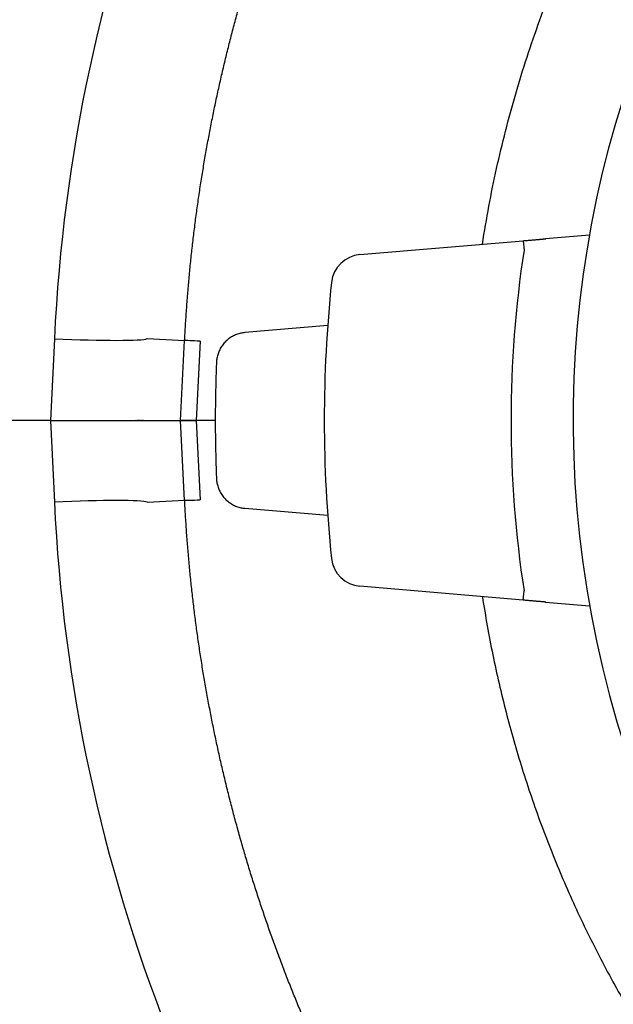
# Model space of a CAD drawing. Units: millimetres. Extents: x -65 to 60, y -56 to 57.
# Drawn here: x -42 to -40, y 17 to 20 of the extents above; entities that cross this region are included whole.
import ezdxf

# ---------------------------------------------------------------- set-up
doc = ezdxf.new("R2010")
doc.units = ezdxf.units.MM
doc.layers.add('GAIKEI', color=7, linetype='Continuous')

msp = doc.modelspace()

# ---------------------------------------------------------------- linework, layer by layer
at = {"layer": 'GAIKEI', "color": 1, "linetype": 'Continuous'}
for p, q in [((-40.96807, 19.07708), (-40.44321, 19.12182)), ((-40.44321, 19.12182), (-40.44067, 19.09193)), ((-40.23001, 19.13999), (-40.37141, 19.12794)), ((-41.07113, 18.84897), (-41.33708, 18.82666)), ((-41.9492, 18.80703), (-41.96152, 18.54433)), ((-41.65123, 18.80712), (-41.53087, 18.80081)), ((-41.54384, 18.54433), (-41.53087, 18.80081)), ((-41.48121, 18.79908), (-41.49409, 18.54433)), ((-41.96152, 18.54433), (-42.31775, 18.54433)), ((-41.96152, 18.54433), (-42.31775, 18.54433)), ((-41.96152, 18.54433), (-41.66355, 18.54433)), ((-41.96152, 18.54433), (-41.9492, 18.28163)), ((-41.66355, 18.54433), (-41.54384, 18.54433)), ((-41.66355, 18.54433), (-41.54384, 18.54433)), ((-41.49409, 18.54433), (-41.54384, 18.54433)), ((-41.54384, 18.54433), (-41.49409, 18.54433)), ((-41.53087, 18.28786), (-41.54384, 18.54433)), ((-41.43246, 18.54433), (-41.49409, 18.54433)), ((-41.43246, 18.54433), (-41.49409, 18.54433)), ((-41.49409, 18.54433), (-41.48121, 18.28959)), ((-41.65123, 18.28155), (-41.53087, 18.28786)), ((-41.33708, 18.262), (-41.07116, 18.23969)), ((-40.44321, 17.96685), (-40.96807, 18.01158)), ((-40.44321, 17.96685), (-40.44067, 17.99674)), ((-40.37141, 17.96073), (-40.23001, 17.94867))]:
    msp.add_line(p, q, dxfattribs=at)
for centre, radius, start, end in [((-36.86703, 18.54433), 3.41533, 105, 285), ((-40.95957, 18.97743), 0.10001, 94.87213, 173.95906), ((-36.86703, 18.54433), 3.61535, 171.28827, 188.71173), ((-36.86703, 18.54433), 4.21541, 173.95906, 186.04094), ((-40.95957, 18.11123), 0.10001, 186.04094, 265.12787)]:
    msp.add_arc(centre, radius, start, end, dxfattribs=at)
for centre, major_axis, ratio, start_param, end_param in [((-36.637, 18.55792), (0, -5.31812), 0.999985, 4.0100135, 4.6655307), ((-41.9492, 18.82273), (-0.2997, 0.01405), 0.052279, 1.5732478, 3.036729), ((-41.48121, 18.79821), (-0.04994, 0.00253), 0.01743, 4.7132704, 6.1784496), ((-41.9492, 18.26593), (0.2997, 0.01405), 0.052279, 0.1048637, 1.5683449), ((-41.48121, 18.29046), (0.04994, 0.00253), 0.01743, 3.2463284, 4.7115075), ((-36.637, 18.53074), (0, -5.31812), 0.999985, 4.7592473, 5.4147644)]:
    msp.add_ellipse(centre, major_axis=major_axis, ratio=ratio, start_param=start_param, end_param=end_param, dxfattribs=at)
for points, knots in [([(-40.57416, 19.11074), (-40.56792, 19.15151), (-40.5541, 19.23285), (-40.52938, 19.35412), (-40.5007, 19.4745), (-40.46809, 19.59388), (-40.43156, 19.71212), (-40.39115, 19.82909), (-40.34689, 19.94466), (-40.29879, 20.05869), (-40.24693, 20.17105), (-40.19137, 20.28163), (-40.1322, 20.39032), (-40.06949, 20.49701), (-40.00331, 20.60159), (-39.93374, 20.70394), (-39.86085, 20.80395), (-39.78472, 20.90152), (-39.70541, 20.99652), (-39.62302, 21.08886), (-39.53761, 21.17841), (-39.44925, 21.26506), (-39.35806, 21.34873), (-39.26415, 21.42933), (-39.16764, 21.50679), (-39.06863, 21.58104), (-38.96725, 21.65201), (-38.86358, 21.71961), (-38.75776, 21.78378), (-38.64989, 21.84443), (-38.54009, 21.90151), (-38.42845, 21.95492), (-38.31511, 22.0046), (-38.20017, 22.05047), (-38.08376, 22.09249), (-37.96604, 22.13063), (-37.84712, 22.16488), (-37.72713, 22.19521), (-37.60622, 22.22158), (-37.48451, 22.24397), (-37.36213, 22.26237), (-37.23921, 22.27673), (-37.11588, 22.28704), (-36.99229, 22.29327), (-36.86855, 22.29538), (-36.74481, 22.29337), (-36.62121, 22.28724), (-36.49788, 22.27703), (-36.37495, 22.26277), (-36.25255, 22.24448), (-36.13082, 22.22218), (-36.00989, 22.1959), (-35.88988, 22.16568), (-35.77093, 22.13152), (-35.65317, 22.09347), (-35.53674, 22.05155), (-35.42176, 22.00577), (-35.30837, 21.95619), (-35.19669, 21.90287), (-35.08684, 21.84588), (-34.97892, 21.78531), (-34.87305, 21.72123), (-34.76933, 21.65371), (-34.66789, 21.58283), (-34.56882, 21.50866), (-34.47225, 21.43128), (-34.4096, 21.37759), (-34.37873, 21.35024)], [0, 0, 0, 0, 0.1237337, 0.2474685, 0.3712027, 0.4949352, 0.6186659, 0.7423958, 0.8661276, 0.9898619, 1.1135925, 1.2373226, 1.3610539, 1.4847871, 1.6085216, 1.7322565, 1.8559905, 1.9797228, 2.1034534, 2.2271833, 2.3509155, 2.4746495, 2.59838, 2.7221101, 2.8458416, 2.969575, 3.0933096, 3.2170444, 3.3407782, 3.4645104, 3.5882408, 3.7119709, 3.8357035, 3.9594371, 4.0831674, 4.2068976, 4.3306293, 4.4543629, 4.5780975, 4.7018323, 4.825566, 4.9492979, 5.0730283, 5.1967584, 5.3204915, 5.4442247, 5.5679549, 5.6916852, 5.8154171, 5.9391507, 6.0628855, 6.1866202, 6.3103537, 6.4340855, 6.5578157, 6.681546, 6.8052795, 6.9290123, 7.0527423, 7.1764728, 7.3002048, 7.4239387, 7.5476734, 7.6714081, 7.7951415, 7.918873, 8.0426024, 8.0426024, 8.0426024, 8.0426024]), ([(-41.53087, 18.80081), (-41.53046, 18.80909), (-41.52957, 18.82564), (-41.52813, 18.85046), (-41.52656, 18.87528), (-41.52486, 18.90008), (-41.52304, 18.92487), (-41.52109, 18.94966), (-41.51902, 18.97442), (-41.51682, 18.99918), (-41.51449, 19.02392), (-41.51204, 19.04864), (-41.50947, 19.07335), (-41.50677, 19.09805), (-41.50395, 19.12273), (-41.501, 19.1474), (-41.49792, 19.17206), (-41.49472, 19.1967), (-41.49139, 19.22133), (-41.48794, 19.24594), (-41.48437, 19.27054), (-41.48067, 19.29512), (-41.47684, 19.31967), (-41.47289, 19.34419), (-41.46883, 19.36867), (-41.46464, 19.39312), (-41.46033, 19.41752), (-41.4559, 19.44188), (-41.45135, 19.4662), (-41.44668, 19.49049), (-41.44189, 19.51473), (-41.43699, 19.53893), (-41.43196, 19.5631), (-41.42682, 19.58723), (-41.42155, 19.61131), (-41.41617, 19.63536), (-41.41067, 19.65937), (-41.40506, 19.68334), (-41.39932, 19.70727), (-41.39347, 19.73116), (-41.3875, 19.75501), (-41.38141, 19.77883), (-41.3752, 19.8026), (-41.36888, 19.82634), (-41.36244, 19.85004), (-41.35588, 19.8737), (-41.34921, 19.89732), (-41.34242, 19.9209), (-41.33551, 19.94444), (-41.32849, 19.96795), (-41.32135, 19.99142), (-41.31409, 20.01484), (-41.30672, 20.03823), (-41.29923, 20.06159), (-41.29162, 20.0849), (-41.2839, 20.10817), (-41.27606, 20.13141), (-41.2681, 20.15461), (-41.26003, 20.17776), (-41.25184, 20.20089), (-41.24353, 20.22397), (-41.23511, 20.24701), (-41.22657, 20.27001), (-41.21791, 20.29298), (-41.20914, 20.31591), (-41.20025, 20.3388), (-41.19124, 20.36165), (-41.18212, 20.38446), (-41.17288, 20.40723), (-41.16352, 20.42997), (-41.15404, 20.45266), (-41.14445, 20.47532), (-41.13474, 20.49794), (-41.12491, 20.52052), (-41.11496, 20.54306), (-41.10489, 20.56556), (-41.09471, 20.58802), (-41.0844, 20.61044), (-41.07398, 20.63282), (-41.06344, 20.65517), (-41.05278, 20.67747), (-41.042, 20.69974), (-41.0311, 20.72196), (-41.02008, 20.74415), (-41.00894, 20.7663), (-40.99768, 20.7884), (-40.9863, 20.81047), (-40.9748, 20.83249), (-40.96318, 20.85446), (-40.95146, 20.87637), (-40.93963, 20.89821), (-40.92769, 20.91998), (-40.91564, 20.94168), (-40.90349, 20.96332), (-40.89124, 20.98489), (-40.87888, 21.00638), (-40.86642, 21.02781), (-40.85385, 21.04916), (-40.84118, 21.07045), (-40.8284, 21.09167), (-40.81552, 21.11282), (-40.80254, 21.1339), (-40.78945, 21.15491), (-40.77625, 21.17585), (-40.76295, 21.19672), (-40.74955, 21.21753), (-40.73604, 21.23826), (-40.72243, 21.25893), (-40.70871, 21.27953), (-40.69489, 21.30006), (-40.68096, 21.32052), (-40.66693, 21.34091), (-40.6528, 21.36123), (-40.63856, 21.38148), (-40.62422, 21.40167), (-40.60977, 21.42179), (-40.59522, 21.44183), (-40.58056, 21.46181), (-40.5658, 21.48172), (-40.55093, 21.50156), (-40.53596, 21.52133), (-40.52089, 21.54103), (-40.5057, 21.56066), (-40.49042, 21.58023), (-40.47502, 21.59972), (-40.45953, 21.61914), (-40.44913, 21.63204), (-40.44391, 21.63848)], [0, 0, 0, 0, 0.0248644, 0.0497289, 0.0745926, 0.099455, 0.1243154, 0.1491732, 0.1740279, 0.1988788, 0.2237268, 0.2485728, 0.2734174, 0.2982614, 0.3231053, 0.3479499, 0.3727956, 0.3976433, 0.4224934, 0.4473467, 0.4722038, 0.4970639, 0.5219162, 0.5467546, 0.5715745, 0.5963724, 0.6211512, 0.6459122, 0.670656, 0.6953833, 0.7200947, 0.744791, 0.7694727, 0.7941405, 0.8187951, 0.8434371, 0.8680672, 0.8926859, 0.917294, 0.941892, 0.9664805, 0.9910603, 1.015632, 1.040196, 1.0647532, 1.0893041, 1.1138493, 1.1383895, 1.1629253, 1.1874573, 1.211986, 1.2365122, 1.2610364, 1.2855593, 1.3100814, 1.3346035, 1.359126, 1.3836496, 1.4081749, 1.4327026, 1.4572332, 1.4817674, 1.5063058, 1.530849, 1.5553976, 1.5799523, 1.6045136, 1.6290822, 1.6536586, 1.6782437, 1.7028379, 1.7274419, 1.7520563, 1.7766819, 1.8013191, 1.8259687, 1.8506312, 1.8753074, 1.8999979, 1.9247033, 1.9494243, 1.9741615, 1.9989157, 2.0236874, 2.0484774, 2.0732863, 2.0981149, 2.1229637, 2.1478177, 2.1726645, 2.1975037, 2.2223347, 2.2471571, 2.2719705, 2.2967743, 2.3215682, 2.346354, 2.3711331, 2.3959061, 2.4206736, 2.4454363, 2.4701948, 2.4949498, 2.5197018, 2.5444516, 2.5691997, 2.5939468, 2.6186935, 2.6434404, 2.6681882, 2.6929375, 2.7176889, 2.7424431, 2.7672007, 2.7919624, 2.8167287, 2.8415003, 2.8662778, 2.8910619, 2.9158533, 2.9406525, 2.9654602, 2.9902771, 3.0151038, 3.0399409, 3.0647892, 3.0896489, 3.0896489, 3.0896489, 3.0896489]), ([(-40.44321, 19.12182), (-40.44137, 19.12198), (-40.43768, 19.12229), (-40.43219, 19.12276), (-40.42676, 19.12322), (-40.42142, 19.12368), (-40.41622, 19.12412), (-40.41118, 19.12455), (-40.40634, 19.12496), (-40.40172, 19.12536), (-40.39736, 19.12573), (-40.39329, 19.12608), (-40.38953, 19.1264), (-40.38609, 19.12669), (-40.38297, 19.12695), (-40.38018, 19.12719), (-40.37773, 19.1274), (-40.37561, 19.12758), (-40.37384, 19.12773), (-40.37242, 19.12785), (-40.37135, 19.12795), (-40.37075, 19.128), (-40.37051, 19.12802)], [0, 0, 0, 0, 0.005561862, 0.011089648, 0.01655103, 0.021913678, 0.027145262, 0.032213453, 0.037085921, 0.041730338, 0.046114374, 0.050205883, 0.053983053, 0.057439674, 0.060570833, 0.063371618, 0.065837115, 0.067962411, 0.069742593, 0.071172748, 0.072247963, 0.072963326, 0.072963326, 0.072963326, 0.072963326]), ([(-41.33708, 18.82667), (-41.34158, 18.82628), (-41.35073, 18.82489), (-41.36427, 18.82085), (-41.37751, 18.81472), (-41.38998, 18.80653), (-41.40121, 18.79646), (-41.41079, 18.78481), (-41.41844, 18.772), (-41.424, 18.75851), (-41.42746, 18.74481), (-41.42846, 18.73561), (-41.42865, 18.7311)], [0, 0, 0, 0, 0.01354347, 0.02766464, 0.04225195, 0.05716745, 0.07225264, 0.08733782, 0.10225333, 0.11684063, 0.1309618, 0.14450528, 0.14450528, 0.14450528, 0.14450528]), ([(-41.42865, 18.7311), (-41.42899, 18.7228), (-41.42962, 18.70621), (-41.43043, 18.68132), (-41.43111, 18.65642), (-41.43166, 18.63152), (-41.43207, 18.60661), (-41.43234, 18.5817), (-41.43247, 18.55679), (-41.43247, 18.53188), (-41.43234, 18.50696), (-41.43207, 18.48205), (-41.43166, 18.45715), (-41.43111, 18.43224), (-41.43043, 18.40735), (-41.42962, 18.38245), (-41.42899, 18.36586), (-41.42865, 18.35757)], [0, 0, 0, 0, 0.02490313, 0.04980867, 0.07471627, 0.09962554, 0.12453612, 0.14944763, 0.17435969, 0.19927195, 0.22418402, 0.24909553, 0.2740061, 0.29891538, 0.32382297, 0.34872852, 0.37363164, 0.37363164, 0.37363164, 0.37363164]), ([(-41.96152, 18.54433), (-41.96117, 18.54433), (-41.96048, 18.54433), (-41.95944, 18.54433), (-41.9584, 18.54433), (-41.95735, 18.54433), (-41.95631, 18.54433), (-41.95527, 18.54433), (-41.95423, 18.54433), (-41.95319, 18.54433), (-41.95215, 18.54433), (-41.95111, 18.54433), (-41.95007, 18.54433), (-41.94903, 18.54433), (-41.94799, 18.54433), (-41.94695, 18.54433), (-41.94591, 18.54433), (-41.94487, 18.54433), (-41.94383, 18.54433), (-41.94279, 18.54433), (-41.94175, 18.54433), (-41.94071, 18.54433), (-41.93967, 18.54433), (-41.93863, 18.54433), (-41.93759, 18.54433), (-41.93655, 18.54433), (-41.93552, 18.54433), (-41.93448, 18.54433), (-41.93344, 18.54433), (-41.9324, 18.54433), (-41.93137, 18.54433), (-41.93033, 18.54433), (-41.9293, 18.54433), (-41.92826, 18.54433), (-41.92723, 18.54433), (-41.92619, 18.54433), (-41.92516, 18.54433), (-41.92412, 18.54433), (-41.92309, 18.54433), (-41.92206, 18.54433), (-41.92103, 18.54433), (-41.91999, 18.54433), (-41.91896, 18.54433), (-41.91793, 18.54433), (-41.9169, 18.54433), (-41.91587, 18.54433), (-41.91484, 18.54433), (-41.91382, 18.54433), (-41.91279, 18.54432), (-41.91176, 18.54432), (-41.91073, 18.54432), (-41.90971, 18.54432), (-41.90868, 18.54432), (-41.90766, 18.54432), (-41.90663, 18.54432), (-41.90561, 18.54432), (-41.90459, 18.54432), (-41.90356, 18.54432), (-41.90254, 18.54432), (-41.90152, 18.54432), (-41.9005, 18.54432), (-41.89948, 18.54432), (-41.89846, 18.54432), (-41.89745, 18.54432), (-41.89643, 18.54432), (-41.89541, 18.54432), (-41.8944, 18.54432), (-41.89338, 18.54432), (-41.89237, 18.54432), (-41.89136, 18.54432), (-41.89034, 18.54432), (-41.88933, 18.54432), (-41.88832, 18.54432), (-41.88731, 18.54432), (-41.8863, 18.54432), (-41.8853, 18.54432), (-41.88429, 18.54432), (-41.88328, 18.54432), (-41.88228, 18.54432), (-41.88127, 18.54432), (-41.88027, 18.54432), (-41.87927, 18.54432), (-41.87827, 18.54432), (-41.87727, 18.54432), (-41.87627, 18.54432), (-41.87527, 18.54432), (-41.87427, 18.54432), (-41.87328, 18.54432), (-41.87228, 18.54432), (-41.87129, 18.54432), (-41.8703, 18.54432), (-41.8693, 18.54432), (-41.86831, 18.54432), (-41.86732, 18.54432), (-41.86634, 18.54432), (-41.86535, 18.54432), (-41.86436, 18.54432), (-41.86338, 18.54432), (-41.8624, 18.54432), (-41.86141, 18.54432), (-41.86043, 18.54432), (-41.85945, 18.54432), (-41.85847, 18.54432), (-41.8575, 18.54432), (-41.85652, 18.54432), (-41.85554, 18.54432), (-41.85457, 18.54432), (-41.8536, 18.54432), (-41.85263, 18.54432), (-41.85166, 18.54432), (-41.85069, 18.54432), (-41.84972, 18.54432), (-41.84876, 18.54432), (-41.84779, 18.54432), (-41.84683, 18.54432), (-41.84587, 18.54432), (-41.84491, 18.54432), (-41.84395, 18.54432), (-41.84299, 18.54432), (-41.84204, 18.54432), (-41.84108, 18.54432), (-41.84013, 18.54432), (-41.83918, 18.54432), (-41.83823, 18.54432), (-41.83728, 18.54432), (-41.83633, 18.54432), (-41.83538, 18.54432), (-41.83444, 18.54432), (-41.8335, 18.54432), (-41.83256, 18.54432), (-41.83162, 18.54432), (-41.83068, 18.54432), (-41.82974, 18.54432), (-41.82881, 18.54432), (-41.82788, 18.54432), (-41.82694, 18.54432), (-41.82601, 18.54432), (-41.82509, 18.54432), (-41.82416, 18.54432), (-41.82323, 18.54432), (-41.82231, 18.54432), (-41.82139, 18.54432), (-41.82047, 18.54432), (-41.81955, 18.54432), (-41.81864, 18.54432), (-41.81772, 18.54432), (-41.81681, 18.54432), (-41.8159, 18.54432), (-41.81499, 18.54432), (-41.81408, 18.54432), (-41.81317, 18.54432), (-41.81227, 18.54432), (-41.81137, 18.54432), (-41.81047, 18.54432), (-41.80957, 18.54432), (-41.80867, 18.54432), (-41.80778, 18.54432), (-41.80688, 18.54432), (-41.80599, 18.54432), (-41.8051, 18.54432), (-41.80421, 18.54432), (-41.80333, 18.54432), (-41.80245, 18.54432), (-41.80156, 18.54432), (-41.80068, 18.54432), (-41.79981, 18.54432), (-41.79893, 18.54433), (-41.79806, 18.54433), (-41.79718, 18.54433), (-41.79631, 18.54433), (-41.79545, 18.54433), (-41.79458, 18.54433), (-41.79372, 18.54433), (-41.79285, 18.54433), (-41.79199, 18.54433), (-41.79114, 18.54433), (-41.79028, 18.54433), (-41.78943, 18.54433), (-41.78857, 18.54433), (-41.78773, 18.54433), (-41.78688, 18.54433), (-41.78603, 18.54433), (-41.78519, 18.54433), (-41.78435, 18.54433), (-41.78351, 18.54433), (-41.78267, 18.54433), (-41.78184, 18.54433), (-41.78101, 18.54433), (-41.78018, 18.54433), (-41.77935, 18.54433), (-41.77852, 18.54433), (-41.7777, 18.54433), (-41.77688, 18.54433), (-41.77606, 18.54433), (-41.77524, 18.54433), (-41.77442, 18.54433), (-41.77361, 18.54433), (-41.7728, 18.54433), (-41.77199, 18.54433), (-41.77118, 18.54433), (-41.77037, 18.54433), (-41.76956, 18.54433), (-41.76876, 18.54433), (-41.76796, 18.54433), (-41.76718, 18.54433), (-41.76643, 18.54433), (-41.76573, 18.54433), (-41.76505, 18.54433), (-41.76436, 18.54433), (-41.76362, 18.54433), (-41.76276, 18.54433), (-41.76215, 18.54433), (-41.76182, 18.54433)], [0, 0, 0, 0, 0.00104148, 0.00208295, 0.0031244, 0.0041658, 0.00520716, 0.00624845, 0.00728967, 0.0083308, 0.00937183, 0.01041275, 0.01145354, 0.0124942, 0.0135347, 0.01457504, 0.01561521, 0.01665519, 0.01769496, 0.01873453, 0.01977386, 0.02081296, 0.02185181, 0.0228904, 0.02392871, 0.02496673, 0.02600446, 0.02704186, 0.02807895, 0.02911569, 0.03015209, 0.03118812, 0.03222377, 0.03325904, 0.0342939, 0.03532836, 0.03636238, 0.03739597, 0.03842911, 0.03946179, 0.04049399, 0.0415257, 0.04255691, 0.04358761, 0.04461779, 0.04564742, 0.04667651, 0.04770503, 0.04873298, 0.04976034, 0.0507871, 0.05181325, 0.05283878, 0.05386366, 0.0548879, 0.05591148, 0.05693438, 0.0579566, 0.05897811, 0.05999892, 0.061019, 0.06203835, 0.06305695, 0.06407479, 0.06509186, 0.06610814, 0.06712362, 0.0681383, 0.06915215, 0.07016517, 0.07117735, 0.07218866, 0.0731991, 0.07420867, 0.07521733, 0.07622509, 0.07723193, 0.07823784, 0.0792428, 0.08024681, 0.08124985, 0.08225191, 0.08325298, 0.08425304, 0.08525209, 0.08625011, 0.08724709, 0.08824301, 0.08923787, 0.09023166, 0.09122435, 0.09221595, 0.09320643, 0.09419578, 0.095184, 0.09617107, 0.09715699, 0.09814172, 0.09912528, 0.10010763, 0.10108878, 0.10206871, 0.10304741, 0.10402486, 0.10500106, 0.10597599, 0.10694964, 0.107922, 0.10889305, 0.10986279, 0.11083121, 0.11179829, 0.11276402, 0.11372838, 0.11469137, 0.11565298, 0.11661319, 0.117572, 0.11852938, 0.11948533, 0.12043984, 0.1213929, 0.12234449, 0.1232946, 0.12424322, 0.12519034, 0.12613595, 0.12708004, 0.12802259, 0.1289636, 0.12990305, 0.13084092, 0.13177722, 0.13271193, 0.13364503, 0.13457652, 0.13550638, 0.13643461, 0.13736119, 0.13828611, 0.13920935, 0.14013092, 0.14105079, 0.14196896, 0.14288541, 0.14380014, 0.14471313, 0.14562437, 0.14653385, 0.14744156, 0.14834749, 0.14925163, 0.15015396, 0.15105448, 0.15195317, 0.15285002, 0.15374503, 0.15463818, 0.15552946, 0.15641887, 0.15730638, 0.15819199, 0.15907568, 0.15995746, 0.1608373, 0.1617152, 0.16259114, 0.16346512, 0.16433712, 0.16520713, 0.16607515, 0.16694116, 0.16780515, 0.16866711, 0.16952704, 0.17038491, 0.17124072, 0.17209447, 0.17294613, 0.1737957, 0.17464317, 0.17548853, 0.17633177, 0.17717287, 0.17801183, 0.17884864, 0.17968329, 0.18051575, 0.18134604, 0.18217413, 0.18300003, 0.18382373, 0.18464521, 0.18546446, 0.18628145, 0.18709617, 0.18790858, 0.18871887, 0.18952783, 0.19033639, 0.19114549, 0.19195604, 0.1927668, 0.19356851, 0.1943501, 0.19510049, 0.19580861, 0.19647464, 0.19714253, 0.1978669, 0.19870236, 0.19970351, 0.19970351, 0.19970351, 0.19970351]), ([(-41.76188, 18.54433), (-41.76153, 18.54433), (-41.76086, 18.54433), (-41.75989, 18.54433), (-41.75898, 18.54433), (-41.75811, 18.54433), (-41.75725, 18.54433), (-41.7564, 18.54433), (-41.75555, 18.54433), (-41.75469, 18.54433), (-41.75384, 18.54433), (-41.75298, 18.54433), (-41.75213, 18.54433), (-41.75127, 18.54433), (-41.75043, 18.54433), (-41.74958, 18.54433), (-41.74874, 18.54433), (-41.7479, 18.54433), (-41.74707, 18.54433), (-41.74624, 18.54433), (-41.74541, 18.54433), (-41.74459, 18.54433), (-41.74377, 18.54433), (-41.74295, 18.54433), (-41.74213, 18.54433), (-41.74132, 18.54433), (-41.74052, 18.54433), (-41.73971, 18.54433), (-41.73891, 18.54433), (-41.73812, 18.54433), (-41.73733, 18.54433), (-41.73654, 18.54433), (-41.73575, 18.54433), (-41.73497, 18.54433), (-41.73419, 18.54433), (-41.73342, 18.54433), (-41.73265, 18.54433), (-41.73188, 18.54432), (-41.73111, 18.54432), (-41.73035, 18.54432), (-41.7296, 18.54432), (-41.72884, 18.54432), (-41.72809, 18.54432), (-41.72735, 18.54432), (-41.72661, 18.54432), (-41.72587, 18.54432), (-41.72514, 18.54432), (-41.7244, 18.54432), (-41.72368, 18.54432), (-41.72295, 18.54432), (-41.72224, 18.54432), (-41.72152, 18.54432), (-41.72081, 18.54432), (-41.7201, 18.54432), (-41.7194, 18.54432), (-41.7187, 18.54432), (-41.718, 18.54432), (-41.71731, 18.54432), (-41.71662, 18.54432), (-41.71593, 18.54432), (-41.71525, 18.54432), (-41.71458, 18.54432), (-41.7139, 18.54432), (-41.71323, 18.54432), (-41.71257, 18.54432), (-41.71191, 18.54432), (-41.71125, 18.54432), (-41.7106, 18.54432), (-41.70995, 18.54432), (-41.7093, 18.54432), (-41.70865, 18.54432), (-41.70799, 18.54432), (-41.70732, 18.54432), (-41.70663, 18.54432), (-41.70593, 18.54431), (-41.70523, 18.54431), (-41.70456, 18.54431), (-41.70391, 18.54431), (-41.70333, 18.54431), (-41.7028, 18.54431), (-41.70234, 18.54431), (-41.70192, 18.54431), (-41.70154, 18.54431), (-41.70118, 18.54431), (-41.70083, 18.54431), (-41.70048, 18.54432), (-41.70013, 18.54432), (-41.69978, 18.54432), (-41.69943, 18.54432), (-41.69908, 18.54432), (-41.6987, 18.54432), (-41.69827, 18.54432), (-41.69775, 18.54432), (-41.69711, 18.54432), (-41.6963, 18.54432), (-41.69536, 18.54432), (-41.69433, 18.54431), (-41.6934, 18.54431), (-41.69244, 18.54431), (-41.69213, 18.54431), (-41.69151, 18.54431), (-41.69166, 18.54431), (-41.69172, 18.54431), (-41.69191, 18.54431), (-41.69153, 18.54431), (-41.6912, 18.54431), (-41.69033, 18.54431), (-41.68939, 18.54431), (-41.68842, 18.54431), (-41.68757, 18.54431), (-41.68716, 18.54432), (-41.68682, 18.54431), (-41.68722, 18.54431), (-41.6873, 18.54431), (-41.68769, 18.54431), (-41.68725, 18.54431), (-41.68682, 18.54431), (-41.68585, 18.54432), (-41.68484, 18.54432), (-41.68369, 18.54432), (-41.68323, 18.54432), (-41.68234, 18.54432), (-41.68269, 18.54432), (-41.68296, 18.54432), (-41.68321, 18.54432), (-41.68368, 18.54432), (-41.68313, 18.54432), (-41.68265, 18.54432), (-41.68159, 18.54432), (-41.68054, 18.54432), (-41.67942, 18.54432), (-41.67892, 18.54432), (-41.67825, 18.54432), (-41.67873, 18.54432), (-41.67904, 18.54432), (-41.67935, 18.54432), (-41.67984, 18.54432), (-41.6792, 18.54432), (-41.67871, 18.54432), (-41.67761, 18.54432), (-41.67656, 18.54432), (-41.67551, 18.54432), (-41.67501, 18.54432), (-41.67449, 18.54432), (-41.67506, 18.54432), (-41.67537, 18.54432), (-41.6757, 18.54432), (-41.67618, 18.54432), (-41.6755, 18.54432), (-41.67501, 18.54432), (-41.67394, 18.54432), (-41.67293, 18.54432), (-41.67198, 18.54432), (-41.6715, 18.54432), (-41.67108, 18.54433), (-41.67165, 18.54432), (-41.67193, 18.54432), (-41.67225, 18.54432), (-41.67269, 18.54432), (-41.67203, 18.54432), (-41.67159, 18.54432), (-41.6706, 18.54433), (-41.66968, 18.54433), (-41.66881, 18.54433), (-41.66839, 18.54433), (-41.668, 18.54433), (-41.66848, 18.54433), (-41.66872, 18.54433), (-41.66899, 18.54433), (-41.66937, 18.54433), (-41.66881, 18.54433), (-41.66843, 18.54433), (-41.66758, 18.54433), (-41.66681, 18.54433), (-41.66601, 18.54433), (-41.66568, 18.54433), (-41.66527, 18.54433), (-41.66554, 18.54433), (-41.6656, 18.54433), (-41.66592, 18.54433), (-41.66566, 18.54433), (-41.66533, 18.54433), (-41.66465, 18.54433), (-41.66415, 18.54433), (-41.66309, 18.54433), (-41.66399, 18.54433), (-41.66424, 18.54433)], [0, 0, 0, 0, 0.00104773, 0.00201157, 0.00291461, 0.00377896, 0.00462672, 0.00547645, 0.00633077, 0.0071878, 0.00804568, 0.00890253, 0.00975669, 0.01060771, 0.01145552, 0.01230005, 0.01314122, 0.01397897, 0.01481329, 0.01564418, 0.01647163, 0.01729567, 0.01811627, 0.01893343, 0.01974714, 0.02055738, 0.02136413, 0.02216738, 0.0229671, 0.0237633, 0.02455595, 0.02534505, 0.02613058, 0.02691254, 0.02769091, 0.02846567, 0.02923682, 0.03000435, 0.03076823, 0.03152847, 0.03228504, 0.03303793, 0.03378714, 0.03453265, 0.03527445, 0.03601252, 0.03674686, 0.03747746, 0.0382043, 0.03892737, 0.03964666, 0.04036216, 0.04107386, 0.04178174, 0.0424858, 0.04318602, 0.04388239, 0.04457491, 0.04526356, 0.04594832, 0.0466292, 0.04730617, 0.04797924, 0.04864838, 0.04931358, 0.04997485, 0.05063215, 0.0512855, 0.05193491, 0.0525823, 0.0532323, 0.05388977, 0.05455954, 0.05524644, 0.05594964, 0.05665306, 0.05733808, 0.05798611, 0.05857854, 0.05910069, 0.05955956, 0.05996962, 0.06034532, 0.06070113, 0.06105088, 0.06140035, 0.06174962, 0.06209871, 0.06244761, 0.06279664, 0.06316109, 0.06357759, 0.06408434, 0.06471956, 0.06552145, 0.06649621, 0.06754948, 0.06856726, 0.06943552, 0.07004024, 0.07028932, 0.07031599, 0.07045733, 0.07055179, 0.07066578, 0.07114395, 0.07198489, 0.07301594, 0.07405582, 0.07492325, 0.07543708, 0.07550868, 0.07572211, 0.07602291, 0.07621347, 0.0763308, 0.07691949, 0.07788625, 0.07902101, 0.08011314, 0.08095197, 0.08133286, 0.08142549, 0.08178415, 0.0821885, 0.08241823, 0.08258343, 0.08327416, 0.08432477, 0.08550854, 0.08659876, 0.0873687, 0.08761525, 0.08783079, 0.08828116, 0.08873652, 0.08896705, 0.08918959, 0.08994103, 0.09102082, 0.09219925, 0.09324662, 0.09393319, 0.0940774, 0.09436156, 0.09484792, 0.09531011, 0.09552175, 0.09578121, 0.09653921, 0.09758981, 0.09871316, 0.09968939, 0.10029863, 0.10038888, 0.10068306, 0.10115146, 0.10158389, 0.10177015, 0.10203061, 0.10273758, 0.10370108, 0.10472369, 0.10560799, 0.10615657, 0.10624439, 0.10649051, 0.10688903, 0.10725841, 0.10741709, 0.10764074, 0.10824149, 0.10906172, 0.10993881, 0.11071013, 0.11121308, 0.11134711, 0.11147039, 0.11169411, 0.1118614, 0.11190741, 0.11231287, 0.11301191, 0.11374451, 0.11424151, 0.11501205, 0.11501205, 0.11501205, 0.11501205]), ([(-41.42865, 18.35757), (-41.42846, 18.35306), (-41.42746, 18.34386), (-41.424, 18.33016), (-41.41844, 18.31666), (-41.41079, 18.30386), (-41.40121, 18.29221), (-41.38998, 18.28213), (-41.37751, 18.27394), (-41.36427, 18.26781), (-41.35073, 18.26377), (-41.34158, 18.26238), (-41.33708, 18.262)], [0, 0, 0, 0, 0.01354347, 0.02766464, 0.04225195, 0.05716745, 0.07225264, 0.08733782, 0.10225333, 0.11684063, 0.1309618, 0.14450528, 0.14450528, 0.14450528, 0.14450528]), ([(-40.44391, 15.45019), (-40.44913, 15.45663), (-40.45953, 15.46953), (-40.47504, 15.48897), (-40.49045, 15.50848), (-40.50576, 15.52808), (-40.52097, 15.54774), (-40.53608, 15.56748), (-40.55108, 15.5873), (-40.56598, 15.60719), (-40.58078, 15.62715), (-40.59548, 15.64719), (-40.61007, 15.6673), (-40.62456, 15.68748), (-40.63895, 15.70773), (-40.65324, 15.72806), (-40.66742, 15.74846), (-40.6815, 15.76894), (-40.69548, 15.78948), (-40.70936, 15.81011), (-40.72313, 15.8308), (-40.7368, 15.85156), (-40.75036, 15.87239), (-40.7638, 15.89327), (-40.77713, 15.91421), (-40.79034, 15.9352), (-40.80344, 15.95623), (-40.81642, 15.97732), (-40.82929, 15.99846), (-40.84204, 16.01965), (-40.85467, 16.04089), (-40.86719, 16.06218), (-40.87959, 16.08351), (-40.89188, 16.1049), (-40.90406, 16.12634), (-40.91612, 16.14783), (-40.92807, 16.16937), (-40.9399, 16.19096), (-40.95162, 16.2126), (-40.96323, 16.23429), (-40.97472, 16.25603), (-40.9861, 16.27782), (-40.99737, 16.29965), (-41.00852, 16.32154), (-41.01956, 16.34348), (-41.03049, 16.36546), (-41.0413, 16.3875), (-41.052, 16.40958), (-41.06259, 16.43172), (-41.07307, 16.4539), (-41.08343, 16.47613), (-41.09369, 16.49841), (-41.10383, 16.52074), (-41.11385, 16.54312), (-41.12377, 16.56555), (-41.13357, 16.58803), (-41.14326, 16.61056), (-41.15284, 16.63313), (-41.1623, 16.65576), (-41.17165, 16.67844), (-41.18089, 16.70116), (-41.19002, 16.72393), (-41.19903, 16.74676), (-41.20793, 16.76963), (-41.21672, 16.79255), (-41.2254, 16.81552), (-41.23396, 16.83854), (-41.24241, 16.86161), (-41.25075, 16.88473), (-41.25897, 16.9079), (-41.26708, 16.93112), (-41.27508, 16.95439), (-41.28297, 16.97771), (-41.29073, 17.00107), (-41.29839, 17.02449), (-41.30593, 17.04796), (-41.31336, 17.07148), (-41.32067, 17.09504), (-41.32787, 17.11866), (-41.33495, 17.14233), (-41.34192, 17.16605), (-41.34877, 17.18982), (-41.35551, 17.21364), (-41.36213, 17.23751), (-41.36864, 17.26143), (-41.37503, 17.2854), (-41.3813, 17.30942), (-41.38746, 17.33349), (-41.39349, 17.3576), (-41.3994, 17.38173), (-41.40519, 17.40589), (-41.41085, 17.43006), (-41.41639, 17.45426), (-41.4218, 17.47847), (-41.42709, 17.5027), (-41.43225, 17.52696), (-41.43729, 17.55122), (-41.44221, 17.57551), (-41.447, 17.59981), (-41.45167, 17.62414), (-41.45621, 17.64848), (-41.46063, 17.67284), (-41.46493, 17.69722), (-41.4691, 17.72161), (-41.47315, 17.74603), (-41.47707, 17.77046), (-41.48088, 17.79492), (-41.48455, 17.81939), (-41.48811, 17.84388), (-41.49154, 17.86839), (-41.49484, 17.89291), (-41.49803, 17.91746), (-41.50109, 17.94202), (-41.50402, 17.9666), (-41.50684, 17.9912), (-41.50953, 18.01582), (-41.51209, 18.04046), (-41.51453, 18.06512), (-41.51685, 18.08979), (-41.51904, 18.11448), (-41.52111, 18.1392), (-41.52305, 18.16393), (-41.52487, 18.18868), (-41.52656, 18.21344), (-41.52813, 18.23823), (-41.52957, 18.26304), (-41.53046, 18.27958), (-41.53087, 18.28786)], [0, 0, 0, 0, 0.0248659, 0.0497318, 0.074597, 0.0994608, 0.1243226, 0.1491818, 0.1740378, 0.1988901, 0.2237393, 0.2485866, 0.2734325, 0.2982778, 0.3231229, 0.3479686, 0.3728156, 0.3976644, 0.4225156, 0.44737, 0.4722282, 0.4970894, 0.5219428, 0.5467822, 0.5716031, 0.5964019, 0.6211816, 0.6459435, 0.6706882, 0.6954164, 0.7201286, 0.7448257, 0.7695082, 0.7941767, 0.8188321, 0.8434748, 0.8681055, 0.8927249, 0.9173336, 0.9419322, 0.9665213, 0.9911017, 1.0156738, 1.0402384, 1.064796, 1.0893474, 1.113893, 1.1384336, 1.1629698, 1.1875021, 1.2120312, 1.2365577, 1.2610822, 1.2856053, 1.3101277, 1.3346499, 1.3591726, 1.3836964, 1.4082218, 1.4327496, 1.4572803, 1.4818146, 1.506353, 1.5308963, 1.5554448, 1.5799995, 1.6045607, 1.6291292, 1.6537056, 1.6782905, 1.7028845, 1.7274884, 1.7521026, 1.7767279, 1.8013649, 1.8260142, 1.8506764, 1.8753523, 1.9000425, 1.9247475, 1.9494681, 1.9742049, 1.9989586, 2.0237298, 2.0485193, 2.0733277, 2.0981557, 2.1230038, 2.1478573, 2.1727035, 2.197542, 2.2223723, 2.2471941, 2.2720067, 2.2968098, 2.3216029, 2.346388, 2.3711662, 2.3959384, 2.4207051, 2.4454669, 2.4702245, 2.4949786, 2.5197297, 2.5444785, 2.5692256, 2.5939717, 2.6187173, 2.6434632, 2.66821, 2.6929582, 2.7177085, 2.7424616, 2.767218, 2.7919784, 2.8167435, 2.8415139, 2.8662902, 2.891073, 2.9158631, 2.940661, 2.9654674, 2.9902829, 3.0151082, 3.0399439, 3.0647906, 3.0896489, 3.0896489, 3.0896489, 3.0896489]), ([(-40.5743, 17.97789), (-40.56954, 17.94671), (-40.55922, 17.88447), (-40.54141, 17.79153), (-40.52126, 17.69907), (-40.49879, 17.60714), (-40.47401, 17.51581), (-40.44692, 17.42514), (-40.41754, 17.33518), (-40.38589, 17.246), (-40.35199, 17.15765), (-40.31589, 17.07017), (-40.27759, 16.98363), (-40.23713, 16.89809), (-40.19453, 16.81358), (-40.14982, 16.73018), (-40.10302, 16.64793), (-40.05416, 16.56688), (-40.00327, 16.4871), (-39.95037, 16.40864), (-39.89549, 16.33154), (-39.83869, 16.25585), (-39.77999, 16.18162), (-39.71945, 16.10888), (-39.6571, 16.0377), (-39.59297, 15.9681), (-39.52712, 15.90014), (-39.45957, 15.83386), (-39.39038, 15.7693), (-39.31958, 15.70652), (-39.2472, 15.64555), (-39.17331, 15.58643), (-39.09794, 15.5292), (-39.02115, 15.47389), (-38.943, 15.42054), (-38.86352, 15.36916), (-38.78278, 15.3198), (-38.70083, 15.27249), (-38.61771, 15.22725), (-38.53347, 15.18412), (-38.44817, 15.14314), (-38.36187, 15.10432), (-38.2746, 15.06771), (-38.18644, 15.03333), (-38.09743, 15.00117), (-38.00765, 14.97127), (-37.91714, 14.94364), (-37.82596, 14.91829), (-37.73418, 14.89525), (-37.64185, 14.87452), (-37.54902, 14.85612), (-37.45576, 14.84007), (-37.36212, 14.82639), (-37.26816, 14.81509), (-37.17395, 14.80617), (-37.07954, 14.79964), (-36.985, 14.79548), (-36.89039, 14.79371), (-36.79575, 14.79432), (-36.70117, 14.7973), (-36.60669, 14.80267), (-36.51237, 14.81041), (-36.41828, 14.82053), (-36.32448, 14.83302), (-36.23102, 14.84789), (-36.13797, 14.86512), (-36.04538, 14.88471), (-35.95332, 14.90662), (-35.86184, 14.93084), (-35.771, 14.95735), (-35.68085, 14.98614), (-35.59146, 15.01719), (-35.50287, 15.05048), (-35.41515, 15.08599), (-35.32836, 15.1237), (-35.24255, 15.16361), (-35.15779, 15.20568), (-35.07411, 15.24987), (-34.99158, 15.29617), (-34.91023, 15.34453), (-34.83014, 15.39492), (-34.75133, 15.44731), (-34.67386, 15.50166), (-34.59779, 15.55795), (-34.52316, 15.61614), (-34.45002, 15.67619), (-34.40229, 15.71745), (-34.37869, 15.73838)], [0, 0, 0, 0, 0.0946215, 0.1892433, 0.2838647, 0.3784859, 0.4731074, 0.5677302, 0.6623532, 0.7569757, 0.8515982, 0.9462212, 1.0408445, 1.1354679, 1.2300913, 1.3247144, 1.419337, 1.5139594, 1.6085822, 1.7032056, 1.7978281, 1.8924506, 1.9870734, 2.0816966, 2.1763201, 2.2709435, 2.3655666, 2.4601894, 2.5548118, 2.6494345, 2.7440578, 2.8386805, 2.9333029, 3.0279256, 3.1225488, 3.2171722, 3.3117956, 3.4064189, 3.5010417, 3.5956642, 3.6902867, 3.78491, 3.8795329, 3.9741553, 4.0687779, 4.1634009, 4.2580243, 4.3526478, 4.4472711, 4.5418941, 4.6365167, 4.7311391, 4.825762, 4.9203853, 5.0150078, 5.1096303, 5.2042531, 5.2988764, 5.3934999, 5.4881233, 5.5827464, 5.6773691, 5.7719915, 5.8666142, 5.9612376, 6.0558602, 6.1504826, 6.2451054, 6.3397285, 6.434352, 6.5289754, 6.6235986, 6.7182214, 6.8128439, 6.9074665, 7.0020898, 7.096712, 7.1913333, 7.2859545, 7.380576, 7.475198, 7.5698204, 7.6644431, 7.7590663, 7.8536901, 7.948315, 8.0429413, 8.0429413, 8.0429413, 8.0429413]), ([(-40.37049, 17.96065), (-40.37074, 17.96067), (-40.37135, 17.96072), (-40.37242, 17.96081), (-40.37384, 17.96093), (-40.37559, 17.96108), (-40.37768, 17.96126), (-40.38011, 17.96147), (-40.38288, 17.9617), (-40.38598, 17.96197), (-40.38941, 17.96226), (-40.39318, 17.96258), (-40.39726, 17.96293), (-40.40163, 17.9633), (-40.40626, 17.9637), (-40.41112, 17.96411), (-40.41617, 17.96454), (-40.42138, 17.96498), (-40.42673, 17.96544), (-40.43217, 17.9659), (-40.43767, 17.96637), (-40.44136, 17.96669), (-40.44321, 17.96685)], [0, 0, 0, 0, 0.000741164, 0.001822566, 0.003243656, 0.005003881, 0.007102691, 0.009539532, 0.012313853, 0.015425103, 0.01887273, 0.022655994, 0.026762445, 0.03116125, 0.035819965, 0.040706145, 0.045787348, 0.051031129, 0.056405044, 0.06187665, 0.067413503, 0.072983158, 0.072983158, 0.072983158, 0.072983158])]:
    msp.add_open_spline(points, degree=3, knots=knots, dxfattribs=at)

doc.saveas('drawing.dxf')
